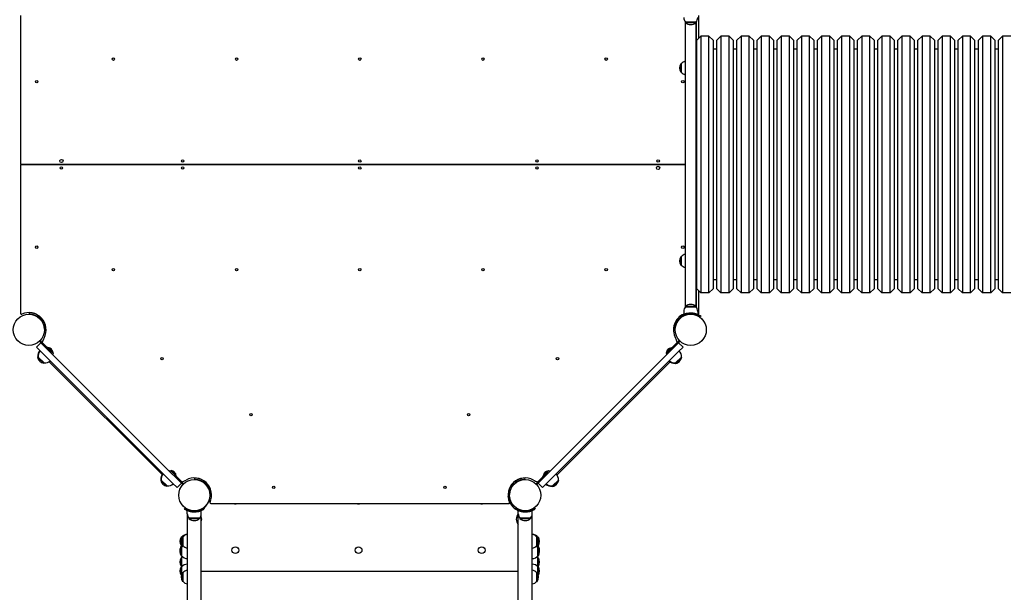
# Model space of a CAD drawing. Units: millimetres. Extents: x 1300 to 14465, y 486 to 13488.
# Drawn here: x 8919 to 11317, y 4423 to 5818 of the extents above; entities that cross this region are included whole.
import ezdxf

# ---------------------------------------------------------------- set-up
doc = ezdxf.new("R2010")
doc.units = ezdxf.units.MM
doc.layers.add('Dimensions', color=7, linetype='Continuous')
doc.styles.get("Standard").update_dxf_attribs({"font": 'arial.ttf'})
doc.dimstyles.new('Leikkiset keinu', dxfattribs={"dimtxt": 150, "dimasz": 2.5, "dimexe": 0.06, "dimexo": 0.625, "dimtad": 0, "dimtih": 1, "dimtoh": 1, "dimdec": 0, "dimtxsty": 'Standard', "dimcen": 2.5, "dimadec": 0, "dimazin": 0, "dimtfac": 1, "dimtmove": 0, "dimatfit": 3, "dimfxl": 1, "dimarcsym": 0})

# ---------------------------------------------------------------- blocks, each defined once
blk = doc.blocks.new('*D12')
at = {"layer": 'Defpoints', "color": 0, "transparency": 16777216}
for p in [(9362.1, 12416.6), (1584.2, 1612.7), (9344.1, 1612.7)]:
    blk.add_point(p, dxfattribs=at)
at = {"layer": 'Dimensions', "color": 0, "lineweight": -2, "transparency": 16777216}
for p, q in [((9361.5, 12416.6), (1584.2, 12416.6)), ((1584.2, 12414.1), (1584.2, 7091.8)), ((1584.2, 1615.2), (1584.2, 6937.4)), ((9343.5, 1612.7), (1584.2, 1612.7))]:
    blk.add_line(p, q, dxfattribs=at)
at = {"layer": 'Dimensions', "color": 0, "transparency": 16777216}
for points in [[(1583.8, 12414.1), (1584.6, 12414.1), (1584.2, 12416.6)], [(1583.8, 1615.2), (1584.6, 1615.2), (1584.2, 1612.7)]]:
    blk.add_solid(points, dxfattribs=at)
at = {"layer": 'Dimensions', "color": 0, "transparency": 16777216, "insert": (1584.2, 7014.6), "char_height": 150, "attachment_point": 5}
blk.add_mtext('10804', dxfattribs=at)
blk = doc.blocks.new('*D13')
at = {"layer": 'Defpoints', "color": 0, "transparency": 16777216}
for p in [(14465.1, 5465.5), (2436, 4274.4), (14465.1, 584.4)]:
    blk.add_point(p, dxfattribs=at)
at = {"layer": 'Dimensions', "color": 0, "lineweight": -2, "transparency": 16777216}
for p, q in [((14465.1, 5464.9), (14465.1, 584.3)), ((2436, 4273.8), (2436, 584.3)), ((2438.5, 584.4), (8174.6, 584.4)), ((14462.6, 584.4), (8726.5, 584.4))]:
    blk.add_line(p, q, dxfattribs=at)
at = {"layer": 'Dimensions', "color": 0, "transparency": 16777216}
for points in [[(2438.5, 584.8), (2438.5, 583.9), (2436, 584.4)], [(14462.6, 584.8), (14462.6, 583.9), (14465.1, 584.4)]]:
    blk.add_solid(points, dxfattribs=at)
at = {"layer": 'Dimensions', "color": 0, "transparency": 16777216, "insert": (8450.5, 584.4), "char_height": 150, "attachment_point": 5}
blk.add_mtext('12029', dxfattribs=at)
blk = doc.blocks.new('*D14')
at = {"layer": 'Defpoints', "color": 0, "transparency": 16777216}
for p in [(10120.5, 10416.8), (13831.7, 10416.8), (10150.1, 3112.7)]:
    blk.add_point(p, dxfattribs=at)
at = {"layer": 'Dimensions', "color": 0, "lineweight": -2, "transparency": 16777216}
for p, q in [((10121.1, 10416.8), (13831.8, 10416.8)), ((13831.7, 10414.3), (13831.7, 6842)), ((13831.7, 3115.2), (13831.7, 6687.5)), ((10150.7, 3112.7), (13831.8, 3112.7))]:
    blk.add_line(p, q, dxfattribs=at)
at = {"layer": 'Dimensions', "color": 0, "transparency": 16777216}
for points in [[(13831.3, 10414.3), (13832.1, 10414.3), (13831.7, 10416.8)], [(13831.3, 3115.2), (13832.1, 3115.2), (13831.7, 3112.7)]]:
    blk.add_solid(points, dxfattribs=at)
at = {"layer": 'Dimensions', "color": 0, "transparency": 16777216, "insert": (13831.7, 6764.8), "char_height": 150, "attachment_point": 5}
blk.add_mtext('7304', dxfattribs=at)
blk = doc.blocks.new('*D15')
at = {"layer": 'Defpoints', "color": 0, "transparency": 16777216}
for p in [(12961.3, 5446.7), (4081, 4301.2), (4081, 1158.5)]:
    blk.add_point(p, dxfattribs=at)
at = {"layer": 'Dimensions', "color": 0, "lineweight": -2, "transparency": 16777216}
for p, q in [((12961.3, 5446.1), (12961.3, 1158.4)), ((4081, 4300.6), (4081, 1158.4)), ((4083.5, 1158.5), (8296.7, 1158.5)), ((12958.8, 1158.5), (8745.6, 1158.5))]:
    blk.add_line(p, q, dxfattribs=at)
at = {"layer": 'Dimensions', "color": 0, "transparency": 16777216}
for points in [[(4083.5, 1158.9), (4083.5, 1158.1), (4081, 1158.5)], [(12958.8, 1158.9), (12958.8, 1158.1), (12961.3, 1158.5)]]:
    blk.add_solid(points, dxfattribs=at)
at = {"layer": 'Dimensions', "color": 0, "transparency": 16777216, "insert": (8521.2, 1158.5), "char_height": 150, "attachment_point": 5}
blk.add_mtext('8880', dxfattribs=at)

msp = doc.modelspace()

# ---------------------------------------------------------------- linework, layer by layer
for p, q in [((8921.1, 5828.4), (8921.1, 5466)), ((10573.1, 5774), (10573.1, 5828.4)), ((10539.6, 5813.2), (10539.6, 5716.9)), ((10539.6, 5813.1), (10539.6, 5118)), ((10566.1, 5812.5), (10540.1, 5812.5)), ((10540.1, 5812.5), (10540.1, 5811.5)), ((10540.1, 5811.5), (10566.1, 5811.5)), ((10566.1, 5812.5), (10566.1, 5811.5)), ((10566.5, 5118), (10566.5, 5813.1)), ((10566.6, 5813.2), (10566.6, 5765)), ((10566.5, 5765), (10567.6, 5765)), ((10566.5, 5757), (10567.6, 5757)), ((10566.6, 5757), (10566.6, 5746.5)), ((10567.6, 5768.5), (10577.6, 5778.5)), ((10567.6, 5162.5), (10567.6, 5768.5)), ((10577.6, 5778.5), (10577.6, 5152.5)), ((10597.6, 5778.5), (10577.6, 5778.5)), ((10597.6, 5152.5), (10597.6, 5778.5)), ((10607.6, 5768.5), (10597.6, 5778.5)), ((10607.6, 5768.5), (10607.6, 5162.5)), ((10616.6, 5768.5), (10626.6, 5778.5)), ((10616.6, 5162.5), (10616.6, 5768.5)), ((10626.6, 5778.5), (10626.6, 5152.5)), ((10646.6, 5778.5), (10626.6, 5778.5)), ((10646.6, 5152.5), (10646.6, 5778.5)), ((10656.6, 5768.5), (10646.6, 5778.5)), ((10656.6, 5768.5), (10656.6, 5162.5)), ((10665.6, 5768.5), (10675.6, 5778.5)), ((10665.6, 5162.5), (10665.6, 5768.5)), ((10675.6, 5778.5), (10675.6, 5152.5)), ((10695.6, 5778.5), (10675.6, 5778.5)), ((10695.6, 5152.5), (10695.6, 5778.5)), ((10705.6, 5768.5), (10695.6, 5778.5)), ((10705.6, 5768.5), (10705.6, 5162.5)), ((10714.6, 5768.5), (10724.6, 5778.5)), ((10714.6, 5162.5), (10714.6, 5768.5)), ((10724.6, 5778.5), (10724.6, 5152.5)), ((10744.6, 5778.5), (10724.6, 5778.5)), ((10744.6, 5152.5), (10744.6, 5778.5)), ((10754.6, 5768.5), (10744.6, 5778.5)), ((10754.6, 5768.5), (10754.6, 5162.5)), ((10763.6, 5768.5), (10773.6, 5778.5)), ((10763.6, 5162.5), (10763.6, 5768.5)), ((10773.6, 5778.5), (10773.6, 5152.5)), ((10793.6, 5778.5), (10773.6, 5778.5)), ((10793.6, 5152.5), (10793.6, 5778.5)), ((10803.6, 5768.5), (10793.6, 5778.5)), ((10803.6, 5768.5), (10803.6, 5162.5)), ((10812.6, 5768.5), (10822.6, 5778.5)), ((10812.6, 5162.5), (10812.6, 5768.5)), ((10822.6, 5778.5), (10822.6, 5152.5)), ((10842.6, 5778.5), (10822.6, 5778.5)), ((10842.6, 5152.5), (10842.6, 5778.5)), ((10852.6, 5768.5), (10842.6, 5778.5)), ((10852.6, 5768.5), (10852.6, 5162.5)), ((10861.6, 5768.5), (10871.6, 5778.5)), ((10861.6, 5162.5), (10861.6, 5768.5)), ((10871.6, 5778.5), (10871.6, 5152.5)), ((10891.6, 5778.5), (10871.6, 5778.5)), ((10891.6, 5152.5), (10891.6, 5778.5)), ((10901.6, 5768.5), (10891.6, 5778.5)), ((10901.6, 5768.5), (10901.6, 5162.5)), ((10910.6, 5768.5), (10920.6, 5778.5)), ((10910.6, 5162.5), (10910.6, 5768.5)), ((10920.6, 5778.5), (10920.6, 5152.5)), ((10940.6, 5778.5), (10920.6, 5778.5)), ((10940.6, 5152.5), (10940.6, 5778.5)), ((10950.6, 5768.5), (10940.6, 5778.5)), ((10950.6, 5768.5), (10950.6, 5162.5)), ((10959.6, 5768.5), (10969.6, 5778.5)), ((10959.6, 5162.5), (10959.6, 5768.5)), ((10969.6, 5778.5), (10969.6, 5152.5)), ((10989.6, 5778.5), (10969.6, 5778.5)), ((10989.6, 5152.5), (10989.6, 5778.5)), ((10999.6, 5768.5), (10989.6, 5778.5)), ((10999.6, 5768.5), (10999.6, 5162.5)), ((11008.6, 5768.5), (11018.6, 5778.5)), ((11008.6, 5162.5), (11008.6, 5768.5)), ((11018.6, 5778.5), (11018.6, 5152.5)), ((11038.6, 5778.5), (11018.6, 5778.5)), ((11038.6, 5152.5), (11038.6, 5778.5)), ((11048.6, 5768.5), (11038.6, 5778.5)), ((11048.6, 5768.5), (11048.6, 5162.5)), ((11057.6, 5768.5), (11067.6, 5778.5)), ((11057.6, 5162.5), (11057.6, 5768.5)), ((11067.6, 5778.5), (11067.6, 5152.5)), ((11087.6, 5778.5), (11067.6, 5778.5)), ((11087.6, 5152.5), (11087.6, 5778.5)), ((11097.6, 5768.5), (11087.6, 5778.5)), ((11097.6, 5768.5), (11097.6, 5162.5)), ((11106.6, 5768.5), (11116.6, 5778.5)), ((11106.6, 5162.5), (11106.6, 5768.5)), ((11116.6, 5778.5), (11116.6, 5152.5)), ((11136.6, 5778.5), (11116.6, 5778.5)), ((11136.6, 5152.5), (11136.6, 5778.5)), ((11146.6, 5768.5), (11136.6, 5778.5)), ((11146.6, 5768.5), (11146.6, 5162.5)), ((11155.6, 5768.5), (11165.6, 5778.5)), ((11155.6, 5162.5), (11155.6, 5768.5)), ((11165.6, 5778.5), (11165.6, 5152.5)), ((11185.6, 5778.5), (11165.6, 5778.5)), ((11185.6, 5152.5), (11185.6, 5778.5)), ((11195.6, 5768.5), (11185.6, 5778.5)), ((11195.6, 5768.5), (11195.6, 5162.5)), ((11204.6, 5768.5), (11214.6, 5778.5)), ((11204.6, 5162.5), (11204.6, 5768.5)), ((11214.6, 5778.5), (11214.6, 5152.5)), ((11234.6, 5778.5), (11214.6, 5778.5)), ((11234.6, 5152.5), (11234.6, 5778.5)), ((11244.6, 5768.5), (11234.6, 5778.5)), ((11244.6, 5768.5), (11244.6, 5162.5)), ((11253.6, 5768.5), (11263.6, 5778.5)), ((11253.6, 5162.5), (11253.6, 5768.5)), ((11263.6, 5778.5), (11263.6, 5152.5)), ((11283.6, 5778.5), (11263.6, 5778.5)), ((11283.6, 5152.5), (11283.6, 5778.5)), ((11293.6, 5768.5), (11283.6, 5778.5)), ((11293.6, 5768.5), (11293.6, 5162.5)), ((11302.6, 5768.5), (11312.6, 5778.5)), ((11302.6, 5162.5), (11302.6, 5768.5)), ((11312.6, 5778.5), (11312.6, 5152.5)), ((11332.6, 5778.5), (11312.6, 5778.5)), ((10567.6, 5746.5), (10566.5, 5746.5)), ((10616.6, 5746.5), (10607.6, 5746.5)), ((10665.6, 5746.5), (10656.6, 5746.5)), ((10714.6, 5746.5), (10705.6, 5746.5)), ((10763.6, 5746.5), (10754.6, 5746.5)), ((10812.6, 5746.5), (10803.6, 5746.5)), ((10861.6, 5746.5), (10852.6, 5746.5)), ((10910.6, 5746.5), (10901.6, 5746.5)), ((10959.6, 5746.5), (10950.6, 5746.5)), ((11008.6, 5746.5), (10999.6, 5746.5)), ((11057.6, 5746.5), (11048.6, 5746.5)), ((11106.6, 5746.5), (11097.6, 5746.5)), ((11155.6, 5746.5), (11146.6, 5746.5)), ((11204.6, 5746.5), (11195.6, 5746.5)), ((11253.6, 5746.5), (11244.6, 5746.5)), ((11302.6, 5746.5), (11293.6, 5746.5)), ((10529.1, 5710.8), (10529.1, 5690.3)), ((10530.1, 5710.8), (10529.1, 5710.8)), ((10530.1, 5710.8), (10530.1, 5690.3)), ((10530.1, 5690.3), (10529.1, 5690.3)), ((10539.6, 5684.2), (10539.6, 5246.9)), ((10566.5, 5678.5), (10567.6, 5678.5)), ((10566.5, 5670.5), (10567.6, 5670.5)), ((10566.5, 5469.5), (10567.6, 5469.5)), ((8921.1, 5466), (10539.6, 5466)), ((8921.1, 5465), (8921.1, 5102.7)), ((10539.6, 5465), (8921.1, 5465)), ((8945.4, 5466), (8945.4, 5465)), ((8975.4, 5466), (8975.4, 5465)), ((8975.4, 5465), (8975.4, 5466)), ((10518.8, 5465), (10518.8, 5466)), ((10518.8, 5465), (10518.8, 5466)), ((10566.5, 5461.5), (10567.6, 5461.5)), ((10566.5, 5260.6), (10567.6, 5260.6)), ((10566.5, 5252.6), (10567.6, 5252.6)), ((10529.1, 5240.8), (10529.1, 5220.3)), ((10530.1, 5240.8), (10529.1, 5240.8)), ((10530.1, 5240.8), (10530.1, 5220.3)), ((10530.1, 5220.3), (10529.1, 5220.3)), ((10539.6, 5214.2), (10539.6, 5117.9)), ((10567.6, 5184.5), (10566.5, 5184.5)), ((10566.6, 5184.5), (10566.6, 5174)), ((10616.6, 5184.5), (10607.6, 5184.5)), ((10665.6, 5184.5), (10656.6, 5184.5)), ((10714.6, 5184.5), (10705.6, 5184.5)), ((10763.6, 5184.5), (10754.6, 5184.5)), ((10812.6, 5184.5), (10803.6, 5184.5)), ((10861.6, 5184.5), (10852.6, 5184.5)), ((10910.6, 5184.5), (10901.6, 5184.5)), ((10959.6, 5184.5), (10950.6, 5184.5)), ((11008.6, 5184.5), (10999.6, 5184.5)), ((11057.6, 5184.5), (11048.6, 5184.5)), ((11106.6, 5184.5), (11097.6, 5184.5)), ((11155.6, 5184.5), (11146.6, 5184.5)), ((11204.6, 5184.5), (11195.6, 5184.5)), ((11253.6, 5184.5), (11244.6, 5184.5)), ((11302.6, 5184.5), (11293.6, 5184.5)), ((10566.5, 5174), (10567.6, 5174)), ((10566.5, 5166), (10567.6, 5166)), ((10566.6, 5166), (10566.6, 5117.9)), ((10567.6, 5162.5), (10577.6, 5152.5)), ((10573.1, 5102.7), (10573.1, 5157)), ((10607.6, 5162.5), (10597.6, 5152.5)), ((10616.6, 5162.5), (10626.6, 5152.5)), ((10656.6, 5162.5), (10646.6, 5152.5)), ((10665.6, 5162.5), (10675.6, 5152.5)), ((10705.6, 5162.5), (10695.6, 5152.5)), ((10714.6, 5162.5), (10724.6, 5152.5)), ((10754.6, 5162.5), (10744.6, 5152.5)), ((10763.6, 5162.5), (10773.6, 5152.5)), ((10803.6, 5162.5), (10793.6, 5152.5)), ((10812.6, 5162.5), (10822.6, 5152.5)), ((10852.6, 5162.5), (10842.6, 5152.5)), ((10861.6, 5162.5), (10871.6, 5152.5)), ((10901.6, 5162.5), (10891.6, 5152.5)), ((10910.6, 5162.5), (10920.6, 5152.5)), ((10950.6, 5162.5), (10940.6, 5152.5)), ((10959.6, 5162.5), (10969.6, 5152.5)), ((10999.6, 5162.5), (10989.6, 5152.5)), ((11008.6, 5162.5), (11018.6, 5152.5)), ((11048.6, 5162.5), (11038.6, 5152.5)), ((11057.6, 5162.5), (11067.6, 5152.5)), ((11097.6, 5162.5), (11087.6, 5152.5)), ((11106.6, 5162.5), (11116.6, 5152.5)), ((11146.6, 5162.5), (11136.6, 5152.5)), ((11155.6, 5162.5), (11165.6, 5152.5)), ((11195.6, 5162.5), (11185.6, 5152.5)), ((11204.6, 5162.5), (11214.6, 5152.5)), ((11244.6, 5162.5), (11234.6, 5152.5)), ((11253.6, 5162.5), (11263.6, 5152.5)), ((11293.6, 5162.5), (11283.6, 5152.5)), ((11302.6, 5162.5), (11312.6, 5152.5)), ((10597.6, 5152.5), (10577.6, 5152.5)), ((10646.6, 5152.5), (10626.6, 5152.5)), ((10695.6, 5152.5), (10675.6, 5152.5)), ((10744.6, 5152.5), (10724.6, 5152.5)), ((10793.6, 5152.5), (10773.6, 5152.5)), ((10842.6, 5152.5), (10822.6, 5152.5)), ((10891.6, 5152.5), (10871.6, 5152.5)), ((10940.6, 5152.5), (10920.6, 5152.5)), ((10989.6, 5152.5), (10969.6, 5152.5)), ((11038.6, 5152.5), (11018.6, 5152.5)), ((11087.6, 5152.5), (11067.6, 5152.5)), ((11136.6, 5152.5), (11116.6, 5152.5)), ((11185.6, 5152.5), (11165.6, 5152.5)), ((11234.6, 5152.5), (11214.6, 5152.5)), ((11283.6, 5152.5), (11263.6, 5152.5)), ((11332.6, 5152.5), (11312.6, 5152.5)), ((10566.1, 5119.5), (10540.1, 5119.5)), ((10540.1, 5118.5), (10540.1, 5119.5)), ((10540.1, 5118.5), (10566.1, 5118.5)), ((10566.1, 5118.5), (10566.1, 5119.5)), ((8942.5, 5101), (8942.6, 5104)), ((10530.6, 5093.8), (10528.8, 5096.2)), ((10536.1, 5107.5), (10536.1, 5100.4)), ((10549.1, 5100.9), (10549.1, 5100.4)), ((10557.1, 5100.9), (10557.1, 5100.4)), ((10570.1, 5107.5), (10570.1, 5100.4)), ((10577.4, 5096.2), (10575.6, 5093.8)), ((8982.6, 5064), (8979.6, 5063.9)), ((10514.6, 5063.9), (10511.6, 5064)), ((8966.9, 5034.6), (8969.1, 5036.7)), ((8969, 5036.7), (9000.9, 5004.9)), ((8997.3, 5008.4), (8969.1, 5036.7)), ((10525.1, 5036.7), (10493.3, 5004.9)), ((10525.1, 5036.7), (10496.8, 5008.4)), ((10525.1, 5036.7), (10527.2, 5034.6)), ((8970.5, 5031), (8959.9, 5020.4)), ((8959.9, 5020.4), (8970.5, 5009.8)), ((8966.9, 5034.6), (8970.5, 5031)), ((8966.9, 5034.6), (8970.5, 5031)), ((8970.5, 5031), (8981.1, 5020.4)), ((8998.3, 5003.2), (8981.1, 5020.4)), ((8987.8, 5019.1), (8987.2, 5018.5)), ((8988.1, 5018.7), (8987.6, 5018.2)), ((8987.8, 5019.1), (8988.1, 5018.7)), ((8988.5, 5018.3), (8988, 5017.8)), ((8988.1, 5018.7), (8988.5, 5018.3)), ((8988.5, 5018.3), (9000.2, 5006.6)), ((10494, 5006.6), (10505.7, 5018.3)), ((10513.1, 5020.4), (10495, 5002.4)), ((10505.7, 5018.3), (10506.2, 5017.8)), ((10513.1, 5020.4), (10523.7, 5031)), ((10523.7, 5031), (10527.2, 5034.6)), ((10527.3, 5034.6), (10523.7, 5031)), ((10523.7, 5031), (10534.3, 5020.4)), ((10523.7, 5009.8), (10534.3, 5020.4)), ((8962.8, 4996.9), (8962.1, 4996.2)), ((8962.1, 4996.2), (8962.9, 4995.5)), ((8962.8, 4996.9), (8963.2, 4996.6)), ((8963.6, 4996.2), (8962.9, 4995.5)), ((8962.9, 4995.5), (8977.4, 4981)), ((8963.2, 4996.6), (8963.6, 4996.2)), ((8963.6, 4996.2), (8978.1, 4981.7)), ((8987.7, 4992.6), (8970.5, 5009.8)), ((8987.7, 4992.6), (8996.6, 4983.7)), ((8998.3, 5003.2), (9007.2, 4994.3)), ((9000.9, 5004.9), (8998.8, 5002.7)), ((9000.2, 5006.6), (8999.7, 5006.1)), ((9275, 4726.5), (9007.2, 4994.3)), ((10486.1, 4993.4), (10218.4, 4725.7)), ((10486.1, 4993.4), (10495, 5002.4)), ((10495.4, 5002.7), (10493.3, 5004.9)), ((10493.6, 5006.3), (10494, 5006.6)), ((10493.6, 5006.3), (10494.2, 5005.7)), ((10494, 5006.6), (10494.5, 5006.1)), ((10496.7, 4982.8), (10505.7, 4991.8)), ((10523.7, 5009.8), (10505.7, 4991.8)), ((10516.1, 4981.7), (10530.6, 4996.2)), ((10516.8, 4981), (10531.3, 4995.5)), ((10530.6, 4996.2), (10531.3, 4995.5)), ((8978.1, 4981.7), (8977.4, 4981)), ((8990.4, 4984.9), (9265.8, 4709.6)), ((9264.4, 4715.9), (8996.6, 4983.7)), ((10227.7, 4708.8), (10503, 4984.2)), ((10496.7, 4982.8), (10229, 4715.1)), ((10515.4, 4981), (10515.7, 4981.3)), ((10515.4, 4981), (10516.1, 4980.3)), ((10515.7, 4981.3), (10516.1, 4981.7)), ((10515.7, 4981.3), (10516.4, 4980.6)), ((10516.1, 4981.7), (10516.8, 4981)), ((10516.1, 4980.3), (10516.4, 4980.6)), ((10516.4, 4980.6), (10516.8, 4981)), ((9275, 4726.5), (9283.9, 4717.6)), ((10209.4, 4716.7), (10218.4, 4725.7)), ((9264.4, 4715.9), (9273.3, 4707)), ((9291.4, 4688.9), (9273.3, 4707)), ((9302, 4699.5), (9283.9, 4717.6)), ((9284.3, 4717.2), (9286.4, 4719.3)), ((9318.3, 4687.5), (9286.4, 4719.3)), ((9287.5, 4719.4), (9286.9, 4718.8)), ((9287.8, 4719), (9287.3, 4718.5)), ((9287.5, 4719.4), (9287.8, 4719)), ((9288.2, 4718.6), (9287.6, 4718.1)), ((9287.8, 4719), (9288.2, 4718.6)), ((9288.2, 4718.6), (9299.9, 4706.9)), ((9299.9, 4706.9), (9299.3, 4706.4)), ((9345.5, 4698), (9345.6, 4701)), ((10148.6, 4701), (10148.7, 4698)), ((10175.9, 4687.5), (10207.8, 4719.3)), ((10204.2, 4715.8), (10175.9, 4687.5)), ((10209.4, 4716.7), (10192.2, 4699.5)), ((10193.9, 4706.6), (10194.3, 4706.9)), ((10193.9, 4706.6), (10194.5, 4706)), ((10194.3, 4706.9), (10206, 4718.6)), ((10194.3, 4706.9), (10194.8, 4706.4)), ((10220, 4706.1), (10202.8, 4688.9)), ((10206, 4718.6), (10206.5, 4718.1)), ((10207.8, 4719.3), (10209.9, 4717.2)), ((10220, 4706.1), (10229, 4715.1)), ((9262.9, 4696.9), (9262.2, 4696.2)), ((9262.2, 4696.2), (9262.6, 4695.8)), ((9262.5, 4697.2), (9262.9, 4696.9)), ((9263.3, 4696.5), (9262.6, 4695.8)), ((9262.6, 4695.8), (9277.1, 4681.3)), ((9262.9, 4696.9), (9263.3, 4696.5)), ((9263.3, 4696.5), (9277.8, 4682)), ((9277.8, 4682), (9277.1, 4681.3)), ((9291.4, 4688.9), (9302, 4678.3)), ((9302, 4699.5), (9312.6, 4688.9)), ((9312.6, 4688.9), (9302, 4678.3)), ((9316.1, 4685.3), (9312.6, 4688.9)), ((10178.1, 4685.4), (10175.9, 4687.5)), ((10178, 4685.3), (10181.6, 4688.9)), ((10178.1, 4685.4), (10181.6, 4688.9)), ((10181.6, 4688.9), (10192.2, 4699.5)), ((10181.6, 4688.9), (10192.2, 4678.3)), ((10192.2, 4678.3), (10202.8, 4688.9)), ((10215.7, 4681.3), (10216, 4681.6)), ((10216, 4681.6), (10216.4, 4682)), ((10216, 4681.6), (10216.8, 4680.9)), ((10216.4, 4682), (10230.9, 4696.5)), ((10216.4, 4682), (10217.1, 4681.3)), ((10216.8, 4680.9), (10217.1, 4681.3)), ((10217.1, 4681.3), (10231.6, 4695.8)), ((10230.9, 4696.5), (10231.6, 4695.8)), ((9382.1, 4662.5), (9386, 4662.5)), ((9382.1, 4662.5), (9382.1, 4661.5)), ((9382.1, 4657.6), (9382.1, 4656.5)), ((9386, 4656.5), (9382.1, 4656.5)), ((9385.6, 4661), (9382.6, 4660.9)), ((9382.7, 4656.2), (9382.8, 4656.5)), ((10114.5, 4637.8), (10108.2, 4656.1)), ((10108.3, 4656), (10111.1, 4657)), ((10114.5, 4637.8), (10108.3, 4656)), ((10111.6, 4660.9), (10108.6, 4661)), ((10111.1, 4657), (10112.8, 4652.1)), ((9321.6, 4628.2), (9319.8, 4625.8)), ((9366.6, 4628.2), (9368.4, 4625.8)), ((9377.6, 4641.2), (9378, 4642.3)), ((9384.2, 4639.5), (10109.9, 4639.5)), ((10117.6, 4638.1), (10114.9, 4637.2)), ((10116.1, 4642.4), (10117.6, 4638.1)), ((10127.6, 4628.2), (10125.8, 4625.8)), ((10172.6, 4628.2), (10174.4, 4625.8)), ((9327.1, 4614.5), (9327.1, 4621.6)), ((9327.2, 3162.5), (9327.2, 4612.3)), ((9340.1, 4621.2), (9340.1, 4621.7)), ((9348.1, 4621.2), (9348.1, 4621.7)), ((9360.9, 3162.5), (9360.9, 4612.3)), ((9361.1, 4614.5), (9361.1, 4621.6)), ((10133.1, 4614.5), (10133.1, 4621.6)), ((10133.2, 3162.5), (10133.2, 4612.3)), ((10166.9, 3162.5), (10166.9, 4612.3)), ((10167.1, 4614.5), (10167.1, 4621.6)), ((9357.1, 4603.5), (9331.1, 4603.5)), ((9331.1, 4603.5), (9331.1, 4602.5)), ((9331.1, 4602.5), (9357.1, 4602.5)), ((9357.1, 4603.5), (9357.1, 4602.5)), ((10163.1, 4603.5), (10137.1, 4603.5)), ((10137.1, 4603.5), (10137.1, 4602.5)), ((10137.1, 4602.5), (10163.1, 4602.5)), ((10163.1, 4603.5), (10163.1, 4602.5)), ((9312.1, 4557.6), (9312.1, 4537.1)), ((9313.1, 4557.6), (9312.1, 4557.6)), ((9313.1, 4557.6), (9313.1, 4553.4)), ((9315.1, 4557.6), (9315.1, 4537.1)), ((9316.1, 4557.6), (9315.1, 4557.6)), ((9316.1, 4557.6), (9316.1, 4537.1)), ((10178.1, 4537.1), (10178.1, 4557.6)), ((10178.1, 4557.6), (10179.1, 4557.6)), ((10179.1, 4537.1), (10179.1, 4557.6)), ((10181.1, 4553.4), (10181.1, 4557.6)), ((10181.1, 4557.6), (10182.1, 4557.6)), ((10182.1, 4537.1), (10182.1, 4557.6)), ((9313.1, 4537.1), (9312.1, 4537.1)), ((9312.1, 4535.8), (9312.1, 4532.2)), ((9313.1, 4535.8), (9312.1, 4535.8)), ((9312.1, 4532.2), (9312.1, 4511.7)), ((9313.1, 4532.2), (9312.1, 4532.2)), ((9313.1, 4541.2), (9313.1, 4537.1)), ((9313.1, 4535.8), (9313.1, 4532.2)), ((9313.1, 4532.2), (9313.1, 4511.7)), ((9316.1, 4537.1), (9315.1, 4537.1)), ((10178.1, 4537.1), (10179.1, 4537.1)), ((10181.1, 4537.1), (10181.1, 4541.2)), ((10181.1, 4537.1), (10182.1, 4537.1)), ((10181.1, 4532.2), (10181.1, 4535.8)), ((10181.1, 4535.8), (10182.1, 4535.8)), ((10181.1, 4511.7), (10181.1, 4532.2)), ((10181.1, 4532.2), (10182.1, 4532.2)), ((10182.1, 4532.2), (10182.1, 4535.8)), ((10182.1, 4511.7), (10182.1, 4532.2)), ((9313.1, 4511.7), (9312.1, 4511.7)), ((10181.1, 4511.7), (10182.1, 4511.7)), ((9312.1, 4507), (9312.1, 4486.5)), ((9313.1, 4507), (9312.1, 4507)), ((9313.1, 4486.5), (9312.1, 4486.5)), ((9312.1, 4484.8), (9312.1, 4464.3)), ((9313.1, 4484.8), (9312.1, 4484.8)), ((9313.1, 4507), (9313.1, 4486.5)), ((9313.1, 4484.8), (9313.1, 4465.9)), ((10181.1, 4486.5), (10181.1, 4507)), ((10181.1, 4507), (10182.1, 4507)), ((10181.1, 4486.5), (10182.1, 4486.5)), ((10181.1, 4465.9), (10181.1, 4484.8)), ((10181.1, 4484.8), (10182.1, 4484.8)), ((10182.1, 4486.5), (10182.1, 4507)), ((10182.1, 4464.3), (10182.1, 4484.8)), ((9312.6, 4464.3), (9312.1, 4464.3)), ((9315.1, 4470.1), (9315.1, 4449.6)), ((9316.1, 4470.1), (9315.1, 4470.1)), ((9316.1, 4470.1), (9316.1, 4449.6)), ((9360.9, 4474.5), (10133.2, 4474.5)), ((10178.1, 4449.6), (10178.1, 4470.1)), ((10178.1, 4470.1), (10179.1, 4470.1)), ((10179.1, 4449.6), (10179.1, 4470.1)), ((10181.6, 4464.3), (10182.1, 4464.3)), ((9316.1, 4449.6), (9315.1, 4449.6)), ((10178.1, 4449.6), (10179.1, 4449.6))]:
    msp.add_line(p, q)
for centre, radius in [((9147.1, 5722.2), 3), ((9447.1, 5722.2), 3), ((9747.1, 5722.2), 3), ((10047.1, 5722.2), 3), ((10347.1, 5722.2), 3), ((8960.4, 5667.2), 3), ((10533.8, 5667.2), 3), ((9020.4, 5474), 4), ((9315.6, 5474), 3), ((9747.1, 5474), 3), ((10178.6, 5474), 3), ((10473.8, 5474), 3), ((9020.4, 5457), 3), ((9315.6, 5457), 3), ((9747.1, 5457), 3), ((10178.6, 5457), 3), ((10473.8, 5457), 4), ((8960.4, 5263.9), 3), ((10533.8, 5263.9), 3), ((9147.1, 5208.9), 3), ((9447.1, 5208.9), 3), ((9747.1, 5208.9), 3), ((10047.1, 5208.9), 3), ((10347.1, 5208.9), 3), ((8941.1, 5062.5), 38), ((10553.1, 5062.5), 38), ((9265.6, 4992.3), 3), ((10228.6, 4992.3), 3), ((9482.1, 4855.6), 3), ((10012.1, 4855.6), 3), ((9344.1, 4659.5), 38), ((9537.6, 4678.9), 3), ((9954.6, 4678.9), 3), ((10150.1, 4659.5), 38), ((9444.1, 4525.5), 8.27), ((9744.1, 4525.5), 8.27), ((10044.1, 4525.5), 8.27)]:
    msp.add_circle(centre, radius)
for centre, radius, start, end in [((10553.2, 5823.5), 17.1, 180, 219.9662), ((10553.1, 5825.9), 19.4, 227.925, 312.075), ((10553, 5823.5), 17.1, 320.0338, 0), ((10545.1, 5700.5), 19, 147.3723, 212.6277), ((10544.6, 5698.6), 18.9, 105.1428, 139.9256), ((10544.6, 5702.5), 18.9, 220.0744, 254.8572), ((10545.1, 5230.5), 19, 147.3723, 212.6277), ((10544.6, 5228.6), 18.9, 105.1428, 139.9256), ((10544.6, 5232.5), 18.9, 220.0744, 254.8572), ((10553.2, 5107.5), 17.1, 140.0338, 180), ((10553.1, 5105.1), 19.4, 47.925, 132.075), ((10553, 5107.5), 17.1, 0, 39.9662), ((8923.1, 5102.7), 2, 180, 294.1477), ((8941.1, 5062.5), 42, 331.6997, 114.1477), ((8941.1, 5062.5), 38.5, 2.0818, 87.9182), ((8941.1, 5062.5), 41.5, 2.0818, 87.9182), ((10553.1, 5062.5), 42, 113.8762, 208.3003), ((10553.1, 5062.5), 41.5, 125.7652, 177.9182), ((10553.1, 5062.5), 38.5, 125.7652, 177.9182), ((10553.1, 5062.5), 42, 65.8523, 66.1238), ((10571.1, 5102.7), 2, 245.8523, 0), ((9017.7, 5021.3), 45, 151.6997, 166.4814), ((10476.5, 5021.3), 45, 13.5186, 28.3003), ((8981.7, 4998.6), 18.9, 135, 184.9256), ((8986.9, 5006.5), 12.6, 43.8102, 86.0522), ((8987.3, 5006.1), 12.6, 43.8102, 86.0522), ((8987.6, 5005.8), 12.6, 3.9478, 86.0522), ((10506.2, 5005.4), 12.6, 133.8102, 176.0522), ((10506.5, 5005.8), 12.6, 93.9478, 176.0522), ((8980.7, 5000.3), 19, 192.3723, 226.5773), ((8981.4, 4999.6), 19, 192.3723, 257.6277), ((8982.1, 4998.2), 18.9, 135, 184.9256), ((8982.5, 4997.8), 18.9, 135, 184.9256), ((10512.7, 4999.6), 19, 282.3723, 347.6277), ((10511.7, 4997.8), 18.9, 355.0744, 45), ((8979.7, 5000.6), 18.9, 265.0744, 315), ((10513.7, 4999.8), 18.9, 225, 274.9256), ((10514.1, 5000.2), 18.9, 225, 274.9256), ((10514.5, 5000.6), 18.9, 225, 274.9256), ((10512, 4998.8), 19, 282.3723, 315.7886), ((10512.4, 4999.2), 19, 282.3723, 315.7886), ((9281.4, 4698.9), 18.9, 135, 184.9256), ((9281.8, 4698.5), 18.9, 135, 184.9256), ((9282.1, 4698.1), 18.9, 135, 184.9256), ((9286.6, 4706.8), 12.6, 43.8102, 86.0522), ((9287, 4706.4), 12.6, 43.8102, 86.0522), ((9287.3, 4706.1), 12.6, 3.9478, 86.0522), ((9344.1, 4659.5), 42, 335.8523, 118.3003), ((9344.1, 4659.5), 41.5, 2.0818, 87.9182), ((10150.1, 4659.5), 42, 61.6997, 204.1477), ((10150.1, 4659.5), 41.5, 92.0818, 177.9182), ((10206.5, 4705.7), 12.6, 133.8102, 176.0522), ((10206.8, 4706.1), 12.6, 93.9478, 176.0522), ((10212, 4698.1), 18.9, 355.0744, 45), ((9280.8, 4700.2), 19, 192.3723, 225.7886), ((9281.1, 4699.9), 19, 192.3723, 257.6277), ((9279.4, 4700.9), 18.9, 265.0744, 315), ((9302.8, 4736.1), 45, 283.5186, 298.3003), ((9344.1, 4659.5), 38.5, 2.0818, 87.9182), ((10150.1, 4659.5), 38.5, 92.0818, 177.9182), ((10191.3, 4736.1), 45, 241.6997, 256.4814), ((10214, 4700.1), 18.9, 225, 274.9256), ((10214.4, 4700.5), 18.9, 225, 274.9256), ((10214.8, 4700.9), 18.9, 225, 274.9256), ((10212.7, 4699.5), 19, 282.3723, 315.7886), ((10213, 4699.9), 19, 282.3723, 347.6277), ((9383.8, 4654.5), 2, 91.8004, 162.3299), ((10106.4, 4654.5), 2, 6.8371, 13.0797), ((10148.1, 4659.5), 40, 186.8371, 236.5609), ((9342.1, 4659.5), 40, 308.0895, 347.4554), ((9384.2, 4641.5), 2, 155.8523, 270), ((9444.1, 4646.5), 8.27, 237.7708, 302.2292), ((9744.1, 4646.5), 8.27, 237.7708, 302.2292), ((10044.1, 4646.5), 8.27, 237.7708, 302.2292), ((10109.9, 4641.5), 2, 270, 24.1477), ((9344.2, 4614.5), 17.1, 180, 219.9662), ((9344, 4614.5), 17.1, 320.0338, 0), ((9342.1, 4601.1), 20, 340.4757, 19.5243), ((10148.1, 4601.1), 20, 138.5868, 222.0552), ((10150.2, 4614.5), 17.1, 180, 219.9662), ((10150, 4614.5), 17.1, 320.0338, 0), ((9344.1, 4616.9), 19.4, 227.925, 312.075), ((10150.1, 4616.9), 19.4, 227.925, 312.075), ((9328.1, 4547.3), 19, 147.3723, 212.6277), ((9331.1, 4547.3), 19, 147.3723, 212.6277), ((9327.6, 4545.4), 18.9, 91.0583, 139.9256), ((9330.6, 4545.4), 18.9, 100.1828, 139.9256), ((10166.6, 4545.4), 18.9, 40.0744, 88.9417), ((10163.6, 4545.4), 18.9, 40.0744, 79.8172), ((10163.1, 4547.3), 19, 327.3723, 32.6277), ((10166.1, 4547.3), 19, 327.3723, 32.6277), ((9328.1, 4525.5), 19, 147.3723, 185.4102), ((9328.1, 4521.9), 19, 147.3723, 212.6277), ((9327.6, 4549.3), 18.9, 220.0744, 230.6176), ((9327.6, 4523.6), 18.9, 137.2862, 139.9256), ((9327.6, 4520), 18.9, 123.1683, 139.9256), ((9330.6, 4549.3), 18.9, 220.0744, 259.8172), ((10163.6, 4549.3), 18.9, 280.1828, 319.9256), ((10166.6, 4520), 18.9, 40.0744, 56.8317), ((10166.6, 4549.3), 18.9, 309.3824, 319.9256), ((10166.6, 4523.6), 18.9, 40.0744, 42.7138), ((10166.1, 4525.5), 19, 354.5898, 32.6277), ((10166.1, 4521.9), 19, 327.3723, 32.6277), ((9327.6, 4523.9), 18.9, 220.0744, 268.9417), ((9327.6, 4494.8), 18.9, 129.8112, 139.9256), ((10166.6, 4523.9), 18.9, 271.0583, 319.9256), ((10166.6, 4494.8), 18.9, 40.0744, 50.1888), ((9328.1, 4496.7), 19, 147.3723, 212.6277), ((9328.1, 4474.5), 19, 147.3723, 212.6277), ((9327.6, 4472.6), 18.9, 91.0583, 139.9256), ((9327.6, 4498.7), 18.9, 220.0744, 223.5256), ((10166.6, 4472.6), 18.9, 40.0744, 88.9417), ((10166.6, 4498.7), 18.9, 316.4744, 319.9256), ((10166.1, 4496.7), 19, 327.3723, 32.6277), ((10166.1, 4474.5), 19, 327.3723, 32.6277), ((9331.1, 4459.8), 19, 147.3723, 212.6277), ((9330.6, 4457.9), 18.9, 100.1828, 139.9256), ((10163.6, 4457.9), 18.9, 40.0744, 79.8172), ((10163.1, 4459.8), 19, 327.3723, 32.6277), ((9330.6, 4461.8), 18.9, 220.0744, 259.8172), ((10163.6, 4461.8), 18.9, 280.1828, 319.9256)]:
    msp.add_arc(centre, radius, start, end)
for points, knots in [([(10528.8, 5096.2), (10528.8, 5096.2), (10529.7, 5097), (10531.6, 5098.1), (10533.5, 5099.3), (10536.5, 5100.8), (10540.3, 5102), (10543.5, 5103.1), (10547.4, 5103.9), (10551.4, 5104), (10552, 5104.1), (10552.5, 5104.1), (10553.1, 5104.1)], [0, 0, 0, 0, 0.516148, 0.516148, 0.516148, 1.043472, 1.043472, 1.043472, 1.506578, 1.506578, 1.506578, 1.570796, 1.570796, 1.570796, 1.570796]), ([(10553.1, 5101.1), (10549.2, 5101.1), (10545.3, 5100.4), (10542, 5099.5), (10538.3, 5098.3), (10535.4, 5096.8), (10533.4, 5095.7), (10531.6, 5094.6), (10530.7, 5093.9), (10530.6, 5093.8), (10530.6, 5093.8), (10530.6, 5093.8), (10530.6, 5093.8)], [-1.570796, -1.570796, -1.570796, -1.570796, -1.085323, -1.085323, -1.085323, -0.540695, -0.540695, -0.540695, -0.029375, -0.029375, -0.029375, 0, 0, 0, 0]), ([(10553.1, 5104.1), (10557.2, 5104.1), (10561.3, 5103.4), (10564.9, 5102.4), (10568.6, 5101.3), (10571.7, 5099.7), (10573.8, 5098.5), (10575.9, 5097.3), (10577.1, 5096.5), (10577.3, 5096.3), (10577.4, 5096.3), (10577.4, 5096.2), (10577.4, 5096.2)], [1.570796, 1.570796, 1.570796, 1.570796, 2.048629, 2.048629, 2.048629, 2.564214, 2.564214, 2.564214, 3.068097, 3.068097, 3.068097, 3.141593, 3.141593, 3.141593, 3.141593]), ([(10575.6, 5093.8), (10575.6, 5093.8), (10574.7, 5094.5), (10572.9, 5095.6), (10571.1, 5096.7), (10568.4, 5098.1), (10564.9, 5099.2), (10561.8, 5100.2), (10558.1, 5100.9), (10554.3, 5101.1), (10553.9, 5101.1), (10553.5, 5101.1), (10553.1, 5101.1)], [-3.141593, -3.141593, -3.141593, -3.141593, -2.616168, -2.616168, -2.616168, -2.093482, -2.093482, -2.093482, -1.622999, -1.622999, -1.622999, -1.570796, -1.570796, -1.570796, -1.570796]), ([(9321.6, 4628.2), (9321.6, 4628.2), (9322.5, 4627.5), (9324.3, 4626.5), (9326.1, 4625.4), (9328.8, 4623.9), (9332.3, 4622.8), (9335.4, 4621.8), (9339.1, 4621.1), (9342.8, 4621), (9343.3, 4621), (9343.7, 4621), (9344.1, 4621)], [-3.141593, -3.141593, -3.141593, -3.141593, -2.616168, -2.616168, -2.616168, -2.093482, -2.093482, -2.093482, -1.622999, -1.622999, -1.622999, -1.570796, -1.570796, -1.570796, -1.570796]), ([(9344.1, 4621), (9348, 4621), (9351.9, 4621.6), (9355.2, 4622.6), (9358.9, 4623.7), (9361.8, 4625.2), (9363.7, 4626.4), (9365.6, 4627.4), (9366.5, 4628.2), (9366.6, 4628.2), (9366.6, 4628.2), (9366.6, 4628.2), (9366.6, 4628.2)], [-1.570796, -1.570796, -1.570796, -1.570796, -1.085323, -1.085323, -1.085323, -0.540695, -0.540695, -0.540695, -0.029375, -0.029375, -0.029375, 0, 0, 0, 0]), ([(10127.6, 4628.2), (10127.6, 4628.2), (10128.5, 4627.5), (10130.3, 4626.5), (10132.1, 4625.4), (10134.8, 4623.9), (10138.3, 4622.8), (10141.4, 4621.8), (10145.1, 4621.1), (10148.8, 4621), (10149.3, 4621), (10149.7, 4621), (10150.1, 4621)], [-3.141593, -3.141593, -3.141593, -3.141593, -2.616168, -2.616168, -2.616168, -2.093482, -2.093482, -2.093482, -1.622999, -1.622999, -1.622999, -1.570796, -1.570796, -1.570796, -1.570796]), ([(10150.1, 4621), (10154, 4621), (10157.9, 4621.6), (10161.2, 4622.6), (10164.9, 4623.7), (10167.8, 4625.2), (10169.7, 4626.4), (10171.6, 4627.4), (10172.5, 4628.2), (10172.6, 4628.2), (10172.6, 4628.2), (10172.6, 4628.2), (10172.6, 4628.2)], [-1.570796, -1.570796, -1.570796, -1.570796, -1.085323, -1.085323, -1.085323, -0.540695, -0.540695, -0.540695, -0.029375, -0.029375, -0.029375, 0, 0, 0, 0]), ([(9344.1, 4618), (9340, 4618), (9335.8, 4618.6), (9332.3, 4619.7), (9328.5, 4620.8), (9325.4, 4622.3), (9323.3, 4623.5), (9321.3, 4624.7), (9320.1, 4625.6), (9319.9, 4625.8), (9319.8, 4625.8), (9319.8, 4625.8), (9319.8, 4625.8)], [1.570796, 1.570796, 1.570796, 1.570796, 2.048629, 2.048629, 2.048629, 2.564214, 2.564214, 2.564214, 3.068097, 3.068097, 3.068097, 3.141593, 3.141593, 3.141593, 3.141593]), ([(9368.4, 4625.8), (9368.4, 4625.8), (9367.4, 4625.1), (9365.6, 4623.9), (9363.6, 4622.8), (9360.7, 4621.2), (9356.9, 4620), (9353.6, 4618.9), (9349.7, 4618.2), (9345.8, 4618), (9345.2, 4618), (9344.6, 4618), (9344.1, 4618)], [0, 0, 0, 0, 0.516148, 0.516148, 0.516148, 1.043472, 1.043472, 1.043472, 1.506578, 1.506578, 1.506578, 1.570796, 1.570796, 1.570796, 1.570796]), ([(10150.1, 4618), (10146, 4618), (10141.8, 4618.6), (10138.3, 4619.7), (10134.5, 4620.8), (10131.4, 4622.3), (10129.3, 4623.5), (10127.3, 4624.7), (10126.1, 4625.6), (10125.9, 4625.8), (10125.8, 4625.8), (10125.8, 4625.8), (10125.8, 4625.8)], [1.570796, 1.570796, 1.570796, 1.570796, 2.048629, 2.048629, 2.048629, 2.564214, 2.564214, 2.564214, 3.068097, 3.068097, 3.068097, 3.141593, 3.141593, 3.141593, 3.141593]), ([(10174.4, 4625.8), (10174.4, 4625.8), (10173.4, 4625.1), (10171.6, 4623.9), (10169.6, 4622.8), (10166.7, 4621.2), (10162.9, 4620), (10159.6, 4618.9), (10155.7, 4618.2), (10151.8, 4618), (10151.2, 4618), (10150.6, 4618), (10150.1, 4618)], [0, 0, 0, 0, 0.516148, 0.516148, 0.516148, 1.043472, 1.043472, 1.043472, 1.506578, 1.506578, 1.506578, 1.570796, 1.570796, 1.570796, 1.570796])]:
    msp.add_open_spline(points, degree=3, knots=knots)

# ---------------------------------------------------------------- dimensions: what is measured, and where the dimension line sits
at = {"layer": 'Dimensions'}
for base, p1, p2, picture, middle in [((1584.2, 1612.7), (9362.1, 12416.6), (9344.1, 1612.7), '*D12', (1584.2, 7014.6)), ((13831.7, 10416.8), (10150.1, 3112.7), (10120.5, 10416.8), '*D14', (13831.7, 6764.8))]:
    dim = msp.add_linear_dim(base=base, p1=p1, p2=p2, angle=90, dimstyle='Leikkiset keinu', override={"dimlfac": 1}, dxfattribs=at)
    dim.commit()
    dim.dimension.update_dxf_attribs({"geometry": picture, "text_midpoint": middle})
for base, p1, p2, picture, middle in [((14465.1, 584.4), (2436, 4274.4), (14465.1, 5465.5), '*D13', (8450.5, 584.4)), ((4081, 1158.5), (12961.3, 5446.7), (4081, 4301.2), '*D15', (8521.2, 1158.5))]:
    dim = msp.add_linear_dim(base=base, p1=p1, p2=p2, dimstyle='Leikkiset keinu', override={"dimlfac": 1}, dxfattribs=at)
    dim.commit()
    dim.dimension.update_dxf_attribs({"geometry": picture, "text_midpoint": middle})

doc.saveas('drawing.dxf')
